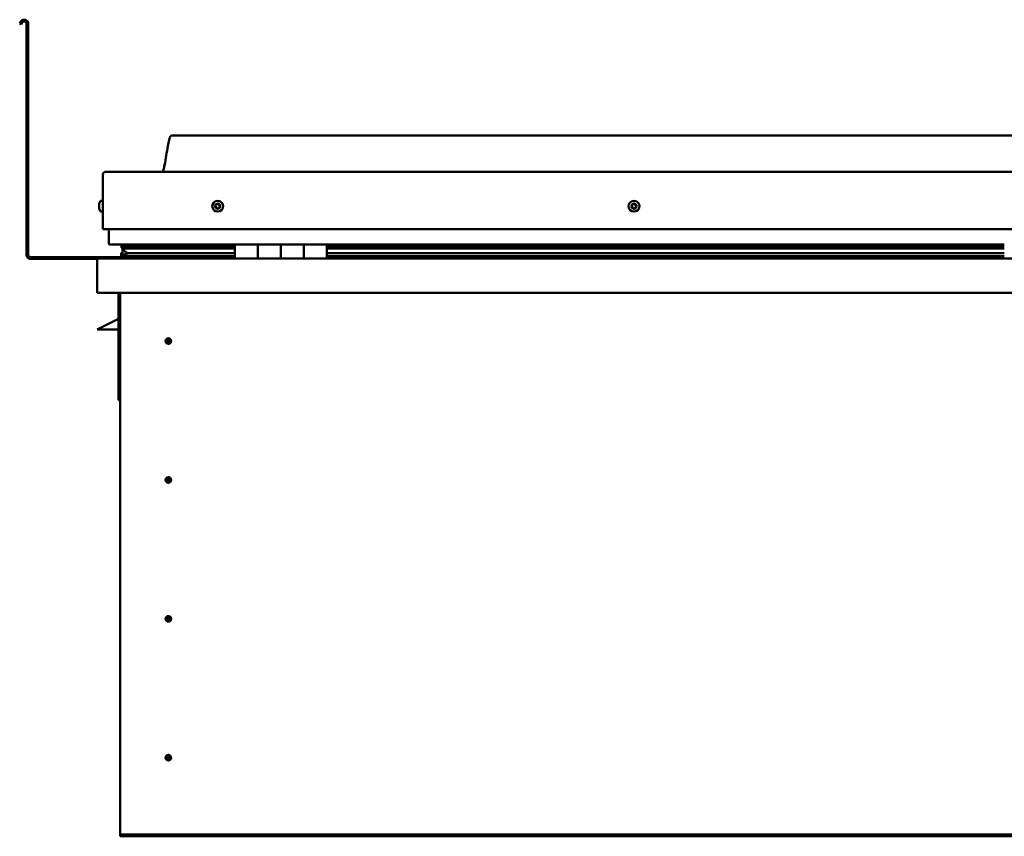
# Model space of a CAD drawing. Units: millimetres. Extents: x -6147 to 24304, y 3138 to 8837.
# Drawn here: x 9663 to 10521, y 6937 to 7649 of the extents above; entities that cross this region are included whole.
import ezdxf

# ---------------------------------------------------------------- set-up
doc = ezdxf.new("R2010")
doc.units = ezdxf.units.MM
doc.header["$LTSCALE"] = 25
doc.layers.add('Visible (ISO)', color=7, linetype='Continuous', lineweight=50)

msp = doc.modelspace()

# ---------------------------------------------------------------- linework, layer by layer
at = {"layer": 'Visible (ISO)'}
for p, q in [((9664.14, 7646.81), (9663.17, 7645.13)), ((9664.47, 7644.38), (9663.17, 7645.13)), ((9664.47, 7644.38), (9665.44, 7646.06)), ((9669.17, 7645.06), (9669.17, 7443.56)), ((9670.67, 7645.06), (9670.67, 7443.56)), ((11325.67, 7547.56), (9795.67, 7547.56)), ((9735.67, 7466.06), (9735.67, 7513.56)), ((9735.67, 7513.56), (9735.67, 7466.06)), ((9738.17, 7516.06), (11383.17, 7516.06)), ((9732.43, 7487.84), (9732.43, 7488.26)), ((9732.43, 7487.84), (9732.43, 7487.77)), ((9732.43, 7487.63), (9732.43, 7487.77)), ((9732.43, 7487.56), (9732.43, 7487.63)), ((9732.43, 7487.63), (9732.44, 7487.63)), ((9732.43, 7485.83), (9732.43, 7487.56)), ((9733.78, 7490.81), (9735.67, 7490.81)), ((9732.43, 7485.41), (9732.43, 7485.83)), ((9732.43, 7484.04), (9732.43, 7485.41)), ((9732.43, 7484.04), (9732.43, 7483.91)), ((9732.43, 7483.85), (9732.43, 7483.91)), ((9733.78, 7481.31), (9735.67, 7481.31)), ((9735.67, 7466.06), (11385.67, 7466.06)), ((9740.67, 7453.56), (9740.67, 7466.06)), ((9740.67, 7466.06), (9740.67, 7453.56)), ((9850.67, 7452.56), (9741.67, 7452.56)), ((9751.8, 7449.99), (9751.8, 7452.04)), ((9752.67, 7452.41), (9752.28, 7452.56)), ((9752.28, 7450.52), (9752.28, 7452.56)), ((9752.67, 7452.56), (9752.67, 7452.37)), ((9754.33, 7451.72), (9754.33, 7450.51)), ((9758.32, 7452.52), (9758.32, 7450.59)), ((9777.54, 7450.59), (9777.54, 7452.52)), ((9809.17, 7450.59), (9809.17, 7452.56)), ((9809.17, 7452.56), (9809.17, 7450.59)), ((9850.67, 7452.56), (9870.67, 7452.56)), ((9850.67, 7452.56), (9850.67, 7440.56)), ((9870.67, 7440.56), (9870.67, 7452.56)), ((9890.67, 7452.56), (9870.67, 7452.56)), ((9870.67, 7452.56), (9870.67, 7440.56)), ((9870.67, 7452.56), (9870.67, 7452.56)), ((9890.67, 7452.56), (9890.67, 7440.56)), ((9890.67, 7440.56), (9890.67, 7452.56)), ((9890.67, 7452.56), (9910.67, 7452.56)), ((9910.67, 7440.56), (9910.67, 7452.56)), ((9930.67, 7452.56), (9910.67, 7452.56)), ((9910.67, 7452.56), (9910.67, 7440.56)), ((9910.67, 7452.56), (9910.67, 7452.56)), ((9930.67, 7440.56), (9930.67, 7452.56)), ((10520.67, 7452.56), (9930.67, 7452.56)), ((9751.62, 7442.95), (9751.62, 7444.99)), ((9753.94, 7449.12), (9751.85, 7449.84)), ((9759.6, 7449.84), (9751.85, 7449.84)), ((9752.28, 7450.52), (9752.28, 7450.51)), ((9759.6, 7450.51), (9752.28, 7450.51)), ((9752.67, 7445.74), (9752.67, 7449.56)), ((9752.67, 7445.74), (9752.67, 7445.57)), ((9753.23, 7445.74), (9752.67, 7445.74)), ((9753.85, 7448.59), (9753.85, 7449.15)), ((9753.94, 7449.12), (9850.67, 7449.12)), ((9759.6, 7445.19), (9756.68, 7445.19)), ((9850.67, 7450.59), (9757.2, 7450.59)), ((9850.67, 7450.51), (9759.6, 7450.51)), ((9850.67, 7449.84), (9759.6, 7449.84)), ((9850.67, 7445.19), (9759.6, 7445.19)), ((9809.17, 7450.71), (9777.54, 7450.71)), ((9777.54, 7450.71), (9809.17, 7450.71)), ((9870.67, 7450.56), (9870.67, 7450.56)), ((9870.67, 7450.51), (9870.67, 7450.51)), ((9870.67, 7449.84), (9870.67, 7449.84)), ((9870.67, 7449.12), (9870.67, 7449.12)), ((9870.67, 7445.19), (9870.67, 7445.19)), ((9910.67, 7450.56), (9910.67, 7450.56)), ((9910.67, 7450.51), (9910.67, 7450.51)), ((9910.67, 7449.84), (9910.67, 7449.84)), ((9910.67, 7449.12), (9910.67, 7449.12)), ((9910.67, 7445.19), (9910.67, 7445.19)), ((10520.67, 7450.59), (9930.67, 7450.59)), ((10520.67, 7450.51), (9930.67, 7450.51)), ((10520.67, 7449.84), (9930.67, 7449.84)), ((9930.67, 7449.12), (10520.67, 7449.12)), ((10520.67, 7445.19), (9930.67, 7445.19)), ((9809.17, 7441.56), (9672.67, 7441.56)), ((9672.67, 7440.06), (9731.11, 7440.06)), ((9730.67, 7439.06), (9730.68, 7439.06)), ((9730.67, 7410.56), (9730.67, 7439.06)), ((9730.67, 7439.06), (9730.67, 7439.06)), ((9730.67, 7438.96), (9730.67, 7439.06)), ((9730.67, 7438.96), (9730.67, 7410.56)), ((9730.67, 7410.56), (9730.67, 7438.96)), ((9732.27, 7440.56), (11389.07, 7440.56)), ((9850.67, 7442.58), (9753.57, 7442.58)), ((9809.17, 7440.66), (9809.17, 7442.58)), ((9809.17, 7442.58), (9809.17, 7440.66)), ((9870.67, 7442.58), (9870.67, 7442.58)), ((9870.67, 7442.56), (9870.67, 7442.56)), ((9910.67, 7442.58), (9910.67, 7442.58)), ((9910.67, 7442.56), (9910.67, 7442.56)), ((10520.67, 7442.58), (9930.67, 7442.58)), ((9730.67, 7410.56), (9730.67, 7410.56)), ((11390.67, 7410.56), (9730.67, 7410.56)), ((9749.17, 7410.56), (9749.17, 7317.06)), ((9750.67, 6940.56), (9750.67, 7410.56)), ((9749.17, 7387.81), (9737.67, 7382.06)), ((9730.67, 7378.56), (9737.67, 7382.06)), ((9749.17, 7378.56), (9730.67, 7378.56)), ((9792.67, 7370.87), (9792.67, 7370.61)), ((9792.67, 7370.61), (9792.67, 7368.56)), ((9792.67, 7366.51), (9792.67, 7368.56)), ((9792.67, 7366.25), (9792.67, 7366.51)), ((9750.67, 7317.06), (9749.17, 7317.06)), ((9792.67, 7249.87), (9792.67, 7249.61)), ((9792.67, 7249.61), (9792.67, 7247.56)), ((9792.67, 7245.51), (9792.67, 7247.56)), ((9792.67, 7245.25), (9792.67, 7245.51)), ((9792.67, 7128.87), (9792.67, 7128.61)), ((9792.67, 7128.61), (9792.67, 7126.56)), ((9792.67, 7124.51), (9792.67, 7126.56)), ((9792.67, 7124.25), (9792.67, 7124.51)), ((9792.67, 7007.87), (9792.67, 7007.61)), ((9792.67, 7007.61), (9792.67, 7005.56)), ((9792.67, 7003.51), (9792.67, 7005.56)), ((9792.67, 7003.25), (9792.67, 7003.51)), ((9750.67, 6940.56), (9750.67, 6938.56)), ((11370.67, 6938.56), (9750.67, 6938.56)), ((9750.67, 6938.56), (9750.67, 6937.06)), ((9750.67, 6937.06), (11370.67, 6937.06))]:
    msp.add_line(p, q, dxfattribs=at)
for centre, radius in [((9835.67, 7486.06), 4.75), ((10198.17, 7486.06), 4.75), ((9792.67, 7368.56), 2.4), ((9792.67, 7247.56), 2.4), ((9792.67, 7126.56), 2.4), ((9792.67, 7005.56), 2.4)]:
    msp.add_circle(centre, radius, dxfattribs=at)
for centre, radius, start, end in [((9667.17, 7645.06), 3.5, 0, 150), ((9667.17, 7645.06), 2, 0, 150), ((9738.17, 7513.56), 2.5, 90, 180), ((9738.17, 7513.56), 2.5, 90, 180), ((9740.12, 7486.06), 8, 144.31467, 163.99232), ((9733.78, 7490.61), 0.2, 90, 144.31467), ((9835.67, 7486.06), 2.21, 162.44835, 211.29963), ((9834.01, 7486.76), 0.45, 185.31266, 233.53224), ((9835.67, 7486.06), 2.21, 102.44835, 151.29963), ((9834.01, 7486.76), 0.45, 80.21575, 128.43532), ((9833.28, 7485.77), 0.788, 320.21575, 53.53224), ((9834.22, 7487.98), 0.787, 260.21575, 353.53224), ((9835.45, 7487.84), 0.45, 125.31266, 173.53224), ((9835.67, 7486.06), 2.21, 42.44835, 91.29963), ((9835.45, 7487.84), 0.45, 20.21575, 68.43532), ((9836.61, 7488.27), 0.788, 200.21575, 293.53224), ((9837.11, 7487.14), 0.45, 65.31266, 113.53224), ((9838.06, 7486.34), 0.787, 140.21575, 233.53224), ((9837.11, 7487.14), 0.45, 320.21575, 8.43532), ((9835.67, 7486.06), 2.21, 342.44835, 31.29963), ((10198.17, 7486.06), 2.21, 152.82859, 201.67987), ((10196.65, 7487.03), 0.45, 175.6929, 223.91248), ((10195.76, 7486.17), 0.787, 310.59599, 43.91248), ((10198.17, 7486.06), 2.21, 92.82859, 141.67987), ((10196.65, 7487.03), 0.45, 70.59599, 118.81556), ((10197.07, 7488.2), 0.787, 250.59599, 343.91248), ((10198.25, 7487.85), 0.45, 115.6929, 163.91248), ((10198.17, 7486.06), 2.21, 32.82859, 81.67987), ((10198.25, 7487.85), 0.45, 10.59599, 58.81556), ((10199.47, 7488.08), 0.787, 190.59599, 283.91247), ((10199.77, 7486.88), 0.45, 55.6929, 103.91248), ((10200.57, 7485.94), 0.787, 130.59599, 223.91247), ((10199.77, 7486.88), 0.45, 310.59599, 358.81556), ((10198.17, 7486.06), 2.21, 332.82859, 21.67987), ((9740.12, 7486.06), 8, 196.00768, 215.68533), ((9733.78, 7481.51), 0.2, 215.68533, 270), ((9834.23, 7484.98), 0.45, 140.21575, 188.43532), ((9834.23, 7484.98), 0.45, 245.31266, 293.53224), ((9835.67, 7486.06), 2.21, 222.44835, 271.29963), ((9834.72, 7483.84), 0.788, 20.21575, 113.53224), ((9835.88, 7484.27), 0.45, 200.21575, 248.43532), ((9835.67, 7486.06), 2.21, 282.44835, 331.29963), ((9835.88, 7484.27), 0.45, 305.31266, 353.53224), ((9837.11, 7484.13), 0.787, 80.21575, 173.53224), ((9837.32, 7485.35), 0.45, 260.21575, 308.43532), ((9837.32, 7485.35), 0.45, 5.31266, 53.53224), ((10196.57, 7485.23), 0.45, 130.59599, 178.81556), ((10196.57, 7485.23), 0.45, 235.6929, 283.91248), ((10198.17, 7486.06), 2.21, 212.82859, 261.67987), ((10196.87, 7484.03), 0.787, 10.59599, 103.91247), ((10198.08, 7484.26), 0.45, 190.59599, 238.81556), ((10198.17, 7486.06), 2.21, 272.82859, 321.67987), ((10198.08, 7484.26), 0.45, 295.6929, 343.91248), ((10199.27, 7483.92), 0.787, 70.59599, 163.91247), ((10199.68, 7485.08), 0.45, 250.59599, 298.81556), ((10199.68, 7485.08), 0.45, 355.6929, 43.91248), ((9741.67, 7453.56), 1, 180, 270), ((9741.67, 7453.56), 1, 180, 270), ((9672.67, 7443.56), 3.5, 180, 270), ((9672.67, 7443.56), 2, 180, 270), ((9732.27, 7438.96), 1.6, 90, 176.41668), ((9732.27, 7438.96), 1.6, 90, 176.41668), ((9732.27, 7438.96), 1.6, 176.41668, 180), ((9809.07, 7440.66), 0.1, 270, 0), ((9809.07, 7440.66), 0.1, 270, 0), ((9792.67, 7368.56), 2.05, 176.26859, 270), ((9792.67, 7368.56), 2.05, 356.26859, 90), ((9792.67, 7247.56), 2.05, 176.26859, 270), ((9792.67, 7247.56), 2.05, 356.26859, 90), ((9792.67, 7126.56), 2.05, 176.26859, 270), ((9792.67, 7126.56), 2.05, 356.26859, 90), ((9792.67, 7005.56), 2.05, 356.26859, 90), ((9792.67, 7005.56), 2.05, 176.26859, 270)]:
    msp.add_arc(centre, radius, start, end, dxfattribs=at)
for start_param, end_param in [(3.132319, 4.348488), (2.173757, 2.391629), (2.170948, 2.173757)]:
    msp.add_ellipse((9759.6, 7447.15), major_axis=(5.67, -1.94), ratio=0.500568, start_param=start_param, end_param=end_param, dxfattribs=at)
for points, knots in [([(9787.65, 7516.06), (9787.71, 7516.18), (9787.76, 7516.3), (9788.02, 7516.89), (9788.19, 7517.38), (9788.74, 7519.2), (9789.05, 7520.55), (9790.45, 7527.38), (9791.18, 7532.93), (9792.49, 7540.26), (9792.83, 7542.1), (9793.48, 7544.56), (9793.66, 7545.2), (9794.02, 7546.12), (9794.14, 7546.4), (9794.38, 7546.81), (9794.47, 7546.95), (9794.69, 7547.21), (9794.82, 7547.33), (9795.08, 7547.48), (9795.22, 7547.53), (9795.46, 7547.56), (9795.56, 7547.56), (9795.67, 7547.56)], [0.266953, 0.266953, 0.266953, 0.266953, 0.306332, 0.306332, 0.461754, 0.461754, 0.876075, 0.876075, 2.552647, 2.552647, 3.112224, 3.112224, 3.314032, 3.314032, 3.406063, 3.406063, 3.456299, 3.456299, 3.507345, 3.507345, 3.548612, 3.548612, 3.57989, 3.57989, 3.57989, 3.57989]), ([(9732.43, 7487.84), (9732.43, 7487.83), (9732.44, 7487.81), (9732.44, 7487.75), (9732.44, 7487.71), (9732.44, 7487.63), (9732.43, 7487.6), (9732.43, 7487.56)], [0.17438702, 0.17438702, 0.17438702, 0.17438702, 0.18896797, 0.18896797, 0.20586323, 0.20586323, 0.21737852, 0.21737852, 0.21737852, 0.21737852]), ([(9833.57, 7486.72), (9833.56, 7486.77), (9833.56, 7486.82), (9833.59, 7486.93), (9833.62, 7486.99), (9833.67, 7487.06), (9833.7, 7487.09), (9833.73, 7487.12)], [0.17438702, 0.17438702, 0.17438702, 0.17438702, 0.18896797, 0.18896797, 0.20586323, 0.20586323, 0.21737851, 0.21737851, 0.21737851, 0.21737851]), ([(9835.19, 7488.21), (9835.23, 7488.24), (9835.28, 7488.26), (9835.39, 7488.29), (9835.45, 7488.3), (9835.54, 7488.29), (9835.58, 7488.28), (9835.62, 7488.26)], [0.17438702, 0.17438702, 0.17438702, 0.17438702, 0.18896797, 0.18896797, 0.20586323, 0.20586323, 0.21737851, 0.21737851, 0.21737851, 0.21737851]), ([(9837.3, 7487.55), (9837.34, 7487.53), (9837.38, 7487.5), (9837.46, 7487.42), (9837.5, 7487.37), (9837.54, 7487.28), (9837.55, 7487.24), (9837.55, 7487.2)], [0.17438702, 0.17438702, 0.17438702, 0.17438702, 0.18896797, 0.18896797, 0.20586323, 0.20586323, 0.21737852, 0.21737852, 0.21737852, 0.21737852]), ([(10196.21, 7487.06), (10196.21, 7487.11), (10196.22, 7487.16), (10196.27, 7487.27), (10196.3, 7487.32), (10196.37, 7487.38), (10196.4, 7487.41), (10196.44, 7487.42)], [0.17438702, 0.17438702, 0.17438702, 0.17438702, 0.18896797, 0.18896797, 0.20586323, 0.20586323, 0.21737851, 0.21737851, 0.21737851, 0.21737851]), ([(10198.06, 7488.26), (10198.1, 7488.28), (10198.15, 7488.3), (10198.26, 7488.31), (10198.33, 7488.3), (10198.42, 7488.28), (10198.45, 7488.26), (10198.49, 7488.24)], [0.17438702, 0.17438702, 0.17438702, 0.17438702, 0.18896797, 0.18896797, 0.20586323, 0.20586323, 0.21737851, 0.21737851, 0.21737851, 0.21737851]), ([(10200.02, 7487.25), (10200.06, 7487.22), (10200.1, 7487.19), (10200.17, 7487.1), (10200.19, 7487.04), (10200.21, 7486.95), (10200.22, 7486.91), (10200.22, 7486.87)], [0.17438702, 0.17438702, 0.17438702, 0.17438702, 0.18896797, 0.18896797, 0.20586323, 0.20586323, 0.21737852, 0.21737852, 0.21737852, 0.21737852]), ([(9732.43, 7485.83), (9732.43, 7485.78), (9732.44, 7485.73), (9732.44, 7485.62), (9732.44, 7485.56), (9732.44, 7485.47), (9732.43, 7485.44), (9732.43, 7485.41)], [0.17438702, 0.17438702, 0.17438702, 0.17438702, 0.18896797, 0.18896797, 0.20586323, 0.20586323, 0.21737852, 0.21737852, 0.21737852, 0.21737852]), ([(9732.43, 7484.04), (9732.43, 7484.01), (9732.44, 7483.97), (9732.44, 7483.92), (9732.44, 7483.91), (9732.44, 7483.9), (9732.43, 7483.9), (9732.43, 7483.91)], [0.17438702, 0.17438702, 0.17438702, 0.17438702, 0.18896797, 0.18896797, 0.20586323, 0.20586323, 0.21737851, 0.21737851, 0.21737851, 0.21737851]), ([(9834.04, 7484.57), (9834, 7484.59), (9833.95, 7484.62), (9833.87, 7484.69), (9833.84, 7484.75), (9833.8, 7484.83), (9833.79, 7484.87), (9833.78, 7484.91)], [0.17438702, 0.17438702, 0.17438702, 0.17438702, 0.18896797, 0.18896797, 0.20586323, 0.20586323, 0.21737852, 0.21737852, 0.21737852, 0.21737852]), ([(9836.14, 7483.9), (9836.1, 7483.87), (9836.06, 7483.85), (9835.95, 7483.82), (9835.89, 7483.82), (9835.8, 7483.83), (9835.76, 7483.84), (9835.72, 7483.85)], [0.17438702, 0.17438702, 0.17438702, 0.17438702, 0.18896797, 0.18896797, 0.20586323, 0.20586323, 0.21737852, 0.21737852, 0.21737852, 0.21737852]), ([(9837.77, 7485.39), (9837.78, 7485.34), (9837.77, 7485.29), (9837.75, 7485.18), (9837.72, 7485.13), (9837.66, 7485.05), (9837.64, 7485.02), (9837.6, 7485)], [0.17438702, 0.17438702, 0.17438702, 0.17438702, 0.18896797, 0.18896797, 0.20586323, 0.20586323, 0.21737852, 0.21737852, 0.21737852, 0.21737852]), ([(10196.31, 7484.86), (10196.27, 7484.89), (10196.24, 7484.92), (10196.17, 7485.01), (10196.15, 7485.07), (10196.12, 7485.16), (10196.12, 7485.2), (10196.12, 7485.24)], [0.17438702, 0.17438702, 0.17438702, 0.17438702, 0.18896797, 0.18896797, 0.20586323, 0.20586323, 0.21737852, 0.21737852, 0.21737852, 0.21737852]), ([(10198.28, 7483.85), (10198.23, 7483.83), (10198.18, 7483.82), (10198.07, 7483.8), (10198.01, 7483.81), (10197.92, 7483.84), (10197.88, 7483.85), (10197.85, 7483.87)], [0.17438702, 0.17438702, 0.17438702, 0.17438702, 0.18896797, 0.18896797, 0.20586323, 0.20586323, 0.21737852, 0.21737852, 0.21737852, 0.21737852]), ([(10200.13, 7485.05), (10200.13, 7485), (10200.12, 7484.95), (10200.07, 7484.85), (10200.04, 7484.8), (10199.97, 7484.73), (10199.93, 7484.71), (10199.9, 7484.69)], [0.17438702, 0.17438702, 0.17438702, 0.17438702, 0.18896797, 0.18896797, 0.20586323, 0.20586323, 0.21737852, 0.21737852, 0.21737852, 0.21737852]), ([(9753.57, 7442.58), (9752.98, 7442.58), (9752.46, 7442.62), (9751.99, 7442.71), (9751.85, 7442.75), (9751.72, 7442.81), (9751.69, 7442.83), (9751.66, 7442.87), (9751.65, 7442.88), (9751.63, 7442.9), (9751.63, 7442.91), (9751.62, 7442.93), (9751.62, 7442.94), (9751.62, 7442.96), (9751.63, 7442.97), (9751.64, 7443), (9751.64, 7443.02), (9751.69, 7443.08), (9751.75, 7443.12), (9752.27, 7443.45), (9753.43, 7443.77), (9755.23, 7444.26), (9755.92, 7444.45), (9756.55, 7444.69), (9756.72, 7444.76), (9756.87, 7444.86), (9756.9, 7444.89), (9756.94, 7444.92), (9756.95, 7444.94), (9756.96, 7444.96), (9756.96, 7444.97), (9756.97, 7444.99), (9756.97, 7444.99), (9756.97, 7445.01), (9756.96, 7445.02), (9756.96, 7445.04), (9756.95, 7445.05), (9756.93, 7445.07), (9756.91, 7445.09), (9756.83, 7445.14), (9756.75, 7445.17), (9756.68, 7445.19)], [-1.11173, -1.11173, -1.11173, -1.11173, -0.849318, -0.849318, -0.757565, -0.757565, -0.728898, -0.728898, -0.716327, -0.716327, -0.708745, -0.708745, -0.702028, -0.702028, -0.694093, -0.694093, -0.681201, -0.681201, -0.635374, -0.635374, -0.347136, -0.347136, -0.150949, -0.150949, -0.08638, -0.08638, -0.06766, -0.06766, -0.060185, -0.060185, -0.056095, -0.056095, -0.052868, -0.052868, -0.049314, -0.049314, -0.043912, -0.043912, -0.032448, -0.032448, 0, 0, 0, 0]), ([(9751.85, 7449.84), (9751.84, 7449.85), (9751.83, 7449.87), (9751.82, 7449.91), (9751.81, 7449.92), (9751.8, 7449.96), (9751.8, 7449.99), (9751.81, 7450.04), (9751.81, 7450.07), (9751.84, 7450.13), (9751.86, 7450.17), (9751.97, 7450.31), (9752.11, 7450.41), (9752.28, 7450.51)], [-0.1510654, -0.1510654, -0.1510654, -0.1510654, -0.1401075, -0.1401075, -0.13037, -0.13037, -0.1181407, -0.1181407, -0.1035669, -0.1035669, -0.0796428, -0.0796428, 0, 0, 0, 0]), ([(9790.62, 7368.69), (9790.62, 7368.71), (9790.63, 7368.74), (9790.64, 7368.85), (9790.65, 7368.97), (9790.74, 7369.27), (9790.81, 7369.46), (9790.97, 7369.71), (9791, 7369.75), (9791.04, 7369.8)], [1.0296095, 1.0296095, 1.0296095, 1.0296095, 1.1266468, 1.1266468, 1.3399415, 1.3399415, 1.5532361, 1.5532361, 1.5988171, 1.5988171, 1.5988171, 1.5988171]), ([(9791.04, 7369.8), (9791.07, 7369.89), (9791.12, 7369.98), (9791.26, 7370.2), (9791.36, 7370.32), (9791.66, 7370.57), (9791.87, 7370.7), (9792.2, 7370.81), (9792.29, 7370.83), (9792.48, 7370.86), (9792.58, 7370.87), (9792.67, 7370.87)], [0.9722954, 0.9722954, 0.9722954, 0.9722954, 1.054543, 1.054543, 1.1645704, 1.1645704, 1.2620554, 1.2620554, 1.289972, 1.289972, 1.3178886, 1.3178886, 1.3178886, 1.3178886]), ([(9794.3, 7367.31), (9794.26, 7367.23), (9794.22, 7367.13), (9794.08, 7366.92), (9793.97, 7366.79), (9793.68, 7366.54), (9793.47, 7366.41), (9793.14, 7366.31), (9793.05, 7366.28), (9792.86, 7366.26), (9792.76, 7366.25), (9792.67, 7366.25)], [0.9725494, 0.9725494, 0.9725494, 0.9725494, 1.0547969, 1.0547969, 1.1648244, 1.1648244, 1.2623094, 1.2623094, 1.290226, 1.290226, 1.3181426, 1.3181426, 1.3181426, 1.3181426]), ([(9794.71, 7368.42), (9794.71, 7368.4), (9794.71, 7368.38), (9794.7, 7368.26), (9794.68, 7368.15), (9794.6, 7367.84), (9794.53, 7367.65), (9794.36, 7367.4), (9794.33, 7367.36), (9794.3, 7367.31)], [1.0298299, 1.0298299, 1.0298299, 1.0298299, 1.1268672, 1.1268672, 1.3401618, 1.3401618, 1.5534565, 1.5534565, 1.5990374, 1.5990374, 1.5990374, 1.5990374]), ([(9790.62, 7247.69), (9790.62, 7247.71), (9790.63, 7247.74), (9790.64, 7247.85), (9790.65, 7247.97), (9790.74, 7248.27), (9790.81, 7248.46), (9790.97, 7248.71), (9791, 7248.75), (9791.04, 7248.8)], [1.0296095, 1.0296095, 1.0296095, 1.0296095, 1.1266468, 1.1266468, 1.3399415, 1.3399415, 1.5532361, 1.5532361, 1.5988171, 1.5988171, 1.5988171, 1.5988171]), ([(9791.04, 7248.8), (9791.07, 7248.89), (9791.12, 7248.98), (9791.26, 7249.2), (9791.36, 7249.32), (9791.66, 7249.57), (9791.87, 7249.7), (9792.2, 7249.81), (9792.29, 7249.83), (9792.48, 7249.86), (9792.58, 7249.87), (9792.67, 7249.87)], [0.9722954, 0.9722954, 0.9722954, 0.9722954, 1.054543, 1.054543, 1.1645704, 1.1645704, 1.2620554, 1.2620554, 1.289972, 1.289972, 1.3178886, 1.3178886, 1.3178886, 1.3178886]), ([(9794.3, 7246.31), (9794.26, 7246.23), (9794.22, 7246.13), (9794.08, 7245.92), (9793.97, 7245.79), (9793.68, 7245.54), (9793.47, 7245.41), (9793.14, 7245.31), (9793.05, 7245.28), (9792.86, 7245.26), (9792.76, 7245.25), (9792.67, 7245.25)], [0.9725494, 0.9725494, 0.9725494, 0.9725494, 1.0547969, 1.0547969, 1.1648244, 1.1648244, 1.2623094, 1.2623094, 1.290226, 1.290226, 1.3181426, 1.3181426, 1.3181426, 1.3181426]), ([(9794.71, 7247.42), (9794.71, 7247.4), (9794.71, 7247.38), (9794.7, 7247.26), (9794.68, 7247.15), (9794.6, 7246.84), (9794.53, 7246.65), (9794.36, 7246.4), (9794.33, 7246.36), (9794.3, 7246.31)], [1.0298299, 1.0298299, 1.0298299, 1.0298299, 1.1268672, 1.1268672, 1.3401618, 1.3401618, 1.5534565, 1.5534565, 1.5990374, 1.5990374, 1.5990374, 1.5990374]), ([(9790.62, 7126.69), (9790.62, 7126.71), (9790.63, 7126.74), (9790.64, 7126.85), (9790.65, 7126.97), (9790.74, 7127.27), (9790.81, 7127.46), (9790.97, 7127.71), (9791, 7127.75), (9791.04, 7127.8)], [1.0296095, 1.0296095, 1.0296095, 1.0296095, 1.1266468, 1.1266468, 1.3399415, 1.3399415, 1.5532361, 1.5532361, 1.5988171, 1.5988171, 1.5988171, 1.5988171]), ([(9791.04, 7127.8), (9791.07, 7127.89), (9791.12, 7127.98), (9791.26, 7128.2), (9791.36, 7128.32), (9791.66, 7128.57), (9791.87, 7128.7), (9792.2, 7128.81), (9792.29, 7128.83), (9792.48, 7128.86), (9792.58, 7128.87), (9792.67, 7128.87)], [0.9722954, 0.9722954, 0.9722954, 0.9722954, 1.054543, 1.054543, 1.1645704, 1.1645704, 1.2620554, 1.2620554, 1.289972, 1.289972, 1.3178886, 1.3178886, 1.3178886, 1.3178886]), ([(9794.71, 7126.42), (9794.71, 7126.4), (9794.71, 7126.38), (9794.7, 7126.26), (9794.68, 7126.15), (9794.6, 7125.84), (9794.53, 7125.65), (9794.36, 7125.4), (9794.33, 7125.36), (9794.3, 7125.31)], [1.0298299, 1.0298299, 1.0298299, 1.0298299, 1.1268672, 1.1268672, 1.3401618, 1.3401618, 1.5534565, 1.5534565, 1.5990374, 1.5990374, 1.5990374, 1.5990374]), ([(9794.3, 7125.31), (9794.26, 7125.23), (9794.22, 7125.13), (9794.08, 7124.92), (9793.97, 7124.79), (9793.68, 7124.54), (9793.47, 7124.41), (9793.14, 7124.31), (9793.05, 7124.28), (9792.86, 7124.26), (9792.76, 7124.25), (9792.67, 7124.25)], [0.9725494, 0.9725494, 0.9725494, 0.9725494, 1.0547969, 1.0547969, 1.1648244, 1.1648244, 1.2623094, 1.2623094, 1.290226, 1.290226, 1.3181426, 1.3181426, 1.3181426, 1.3181426]), ([(9790.62, 7005.69), (9790.62, 7005.71), (9790.63, 7005.74), (9790.64, 7005.85), (9790.65, 7005.97), (9790.74, 7006.27), (9790.81, 7006.46), (9790.97, 7006.71), (9791, 7006.75), (9791.04, 7006.8)], [1.0296095, 1.0296095, 1.0296095, 1.0296095, 1.1266468, 1.1266468, 1.3399415, 1.3399415, 1.5532361, 1.5532361, 1.5988171, 1.5988171, 1.5988171, 1.5988171]), ([(9791.04, 7006.8), (9791.07, 7006.89), (9791.12, 7006.98), (9791.26, 7007.2), (9791.36, 7007.32), (9791.66, 7007.57), (9791.87, 7007.7), (9792.2, 7007.81), (9792.29, 7007.83), (9792.48, 7007.86), (9792.58, 7007.87), (9792.67, 7007.87)], [0.9722954, 0.9722954, 0.9722954, 0.9722954, 1.054543, 1.054543, 1.1645704, 1.1645704, 1.2620554, 1.2620554, 1.289972, 1.289972, 1.3178886, 1.3178886, 1.3178886, 1.3178886]), ([(9794.3, 7004.31), (9794.26, 7004.23), (9794.22, 7004.13), (9794.08, 7003.92), (9793.97, 7003.79), (9793.68, 7003.54), (9793.47, 7003.41), (9793.14, 7003.31), (9793.05, 7003.28), (9792.86, 7003.26), (9792.76, 7003.25), (9792.67, 7003.25)], [0.9725494, 0.9725494, 0.9725494, 0.9725494, 1.0547969, 1.0547969, 1.1648244, 1.1648244, 1.2623094, 1.2623094, 1.290226, 1.290226, 1.3181426, 1.3181426, 1.3181426, 1.3181426]), ([(9794.71, 7005.42), (9794.71, 7005.4), (9794.71, 7005.38), (9794.7, 7005.26), (9794.68, 7005.15), (9794.6, 7004.84), (9794.53, 7004.65), (9794.36, 7004.4), (9794.33, 7004.36), (9794.3, 7004.31)], [1.0298299, 1.0298299, 1.0298299, 1.0298299, 1.1268672, 1.1268672, 1.3401618, 1.3401618, 1.5534565, 1.5534565, 1.5990374, 1.5990374, 1.5990374, 1.5990374])]:
    msp.add_open_spline(points, degree=3, knots=knots, dxfattribs=at)
for points, degree in [([(9752.28, 7452.56), (9751.8, 7452.28), (9751.8, 7452.04)], 2), ([(9752.67, 7445.57), (9752.17, 7445.41), (9751.8, 7445.25), (9751.62, 7445.11), (9751.62, 7444.99)], 4), ([(9792.67, 7368.56), (9792, 7368.56), (9791.32, 7368.6), (9790.62, 7368.69)], 3), ([(9792.67, 7368.56), (9793.33, 7368.56), (9794.02, 7368.51), (9794.71, 7368.42)], 3), ([(9792.67, 7247.56), (9792, 7247.56), (9791.32, 7247.6), (9790.62, 7247.69)], 3), ([(9792.67, 7247.56), (9793.33, 7247.56), (9794.02, 7247.51), (9794.71, 7247.42)], 3), ([(9792.67, 7126.56), (9792, 7126.56), (9791.32, 7126.6), (9790.62, 7126.69)], 3), ([(9792.67, 7126.56), (9793.33, 7126.56), (9794.02, 7126.51), (9794.71, 7126.42)], 3), ([(9792.67, 7005.56), (9792, 7005.56), (9791.32, 7005.6), (9790.62, 7005.69)], 3), ([(9792.67, 7005.56), (9793.33, 7005.56), (9794.02, 7005.51), (9794.71, 7005.42)], 3)]:
    msp.add_open_spline(points, degree=degree, dxfattribs=at)

doc.saveas('drawing.dxf')
